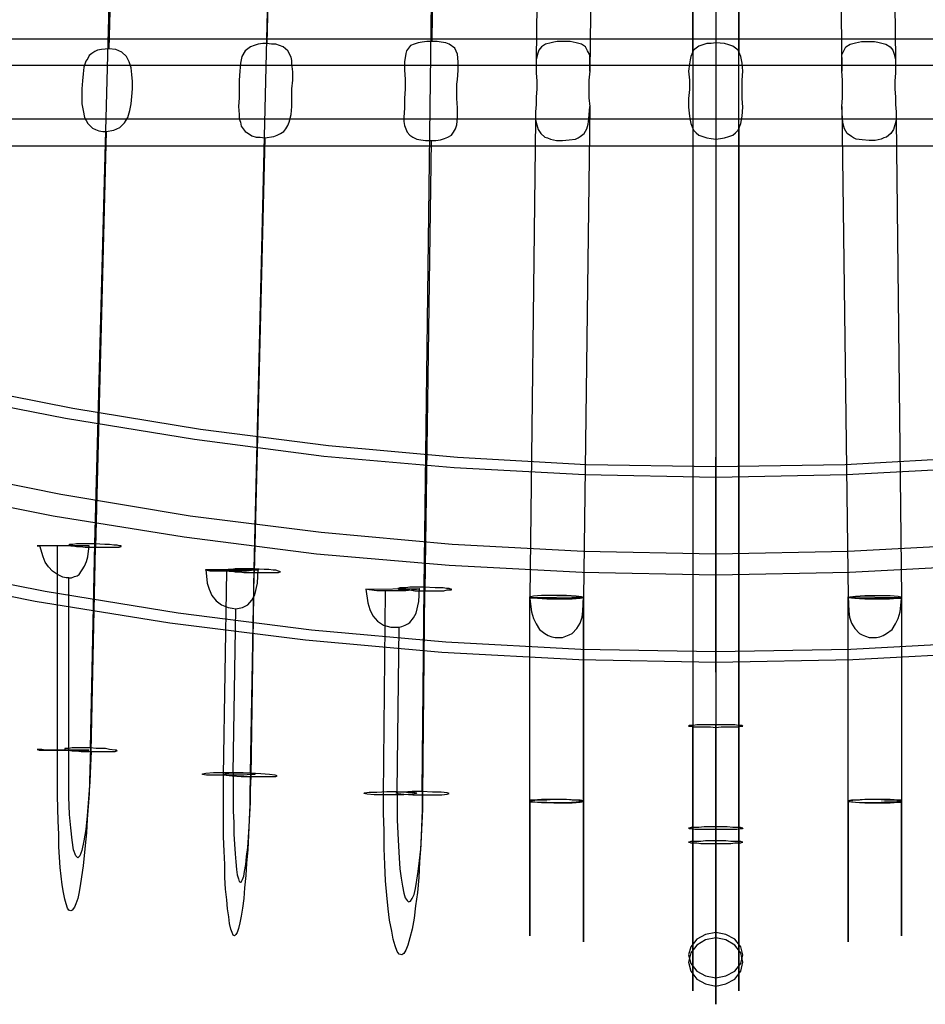
# Model space of a CAD drawing. Units: inches. Extents: x -27.5 to 6.5, y -12.4 to 19.9.
# Drawn here: x -13.7 to -9.5, y -12.4 to -7.8 of the extents above; entities that cross this region are included whole.
import ezdxf

# ---------------------------------------------------------------- set-up
doc = ezdxf.new("R2010")
doc.units = ezdxf.units.IN
doc.header["$MEASUREMENT"] = 0

msp = doc.modelspace()

# ---------------------------------------------------------------- linework, layer by layer
at = {"flags": 128}
for points in [[(-10.953, 8.1311), (-10.9624, 8.1311), (-10.9877, 8.1311), (-11.0319, 8.1342), (-11.0603, 8.1342), (-11.0918, 8.1374), (-11.1202, 8.1374), (-11.1486, 8.1406), (-11.1833, 8.1437), (-11.1991, 8.1437), (-11.1991, 8.1469), (-11.2591, -1.1715), (-11.3411, -8.0128), (-11.3411, -8.0443), (-11.3411, -8.0759), (-11.3379, -8.1106), (-11.3379, -8.1485), (-11.3411, -8.1863), (-11.3411, -8.2211), (-11.3443, -8.2558), (-11.3443, -8.2905), (-11.3695, -10.512)], [(-10.6122, -7.9749), (-10.6122, -1.831), (-10.6122, -0.7518), (-10.6122, -1.8247), (-10.6122, -11.5849)], [(-10.3976, -11.5849), (-10.3976, -1.8247), (-10.3976, -0.7518), (-10.3976, -1.831), (-10.3976, -7.9749)], [(-13.4111, -11.2315), (-13.3891, -11.2315), (-13.367, -11.2315), (-13.3449, -11.2315), (-13.3259, -11.2315), (-13.3007, -11.2315), (-13.2944, -11.2283), (-13.2912, -11.2283), (-13.2944, -11.2251), (-13.3007, -11.2251), (-13.3259, -11.222), (-13.3449, -11.2188), (-13.367, -11.2188), (-13.3891, -11.2188), (-13.4143, -11.2157), (-13.3954, -10.2659), (-13.1524, -1.1747)], [(-12.6696, -11.3324), (-12.6538, -10.3826), (-12.4329, -1.1715)], [(-11.8712, -11.4176), (-11.8618, -10.4678), (-11.745, -1.1715)], [(-11.2591, -1.1715), (-11.2433, -1.1715), (-11.2086, -1.1684), (-11.1802, -1.1684), (-11.1518, -1.1684), (-11.1202, -1.1684), (-11.0918, -1.1715), (-11.0445, -1.1715), (-11.0192, -1.1715), (-11.0098, -1.1747), (-11.0918, -8.0664), (-11.095, -8.1075), (-11.095, -8.1485), (-11.095, -8.1895), (-11.0918, -8.2305)], [(-9.7507, -1.1715), (-9.7665, -1.1715), (-9.8012, -1.1684), (-9.8296, -1.1684), (-9.858, -1.1684), (-9.8895, -1.1684), (-9.9179, -1.1715), (-9.9653, -1.1715), (-9.9905, -1.1715), (-10, -1.1747), (-9.9179, -8.0664)], [(-9.7507, -1.1715), (-9.6686, -8.0128)], [(-13.1555, -1.4208), (-13.3291, -7.9623), (-13.3638, -7.9654), (-13.3827, -7.9686), (-13.3954, -7.9749), (-13.408, -7.9844), (-13.4206, -7.9938), (-13.4269, -8.0065), (-13.4364, -8.0191), (-13.4459, -8.0475), (-13.449, -8.0791), (-13.4522, -8.1106), (-13.4553, -8.1485), (-13.4553, -8.2179), (-13.449, -8.2495), (-13.4427, -8.281), (-13.4269, -8.3094), (-13.4175, -8.3189), (-13.4048, -8.3315), (-13.3922, -8.3378), (-13.3764, -8.3441), (-13.3575, -8.3473), (-13.3417, -8.3473), (-13.3922, -10.2816)], [(-12.4361, -1.4303), (-12.5939, -7.937), (-12.6128, -7.937), (-12.6349, -7.9402), (-12.6538, -7.9465), (-12.6696, -7.9528), (-12.6948, -7.9718), (-12.7106, -7.997), (-12.7138, -8.0128), (-12.7169, -8.0286), (-12.7201, -8.0664), (-12.7232, -8.1075), (-12.7232, -8.1485), (-12.7232, -8.1895), (-12.7264, -8.2305), (-12.7232, -8.2684), (-12.7232, -8.2873), (-12.7169, -8.3031), (-12.7138, -8.322), (-12.7043, -8.3347), (-12.6948, -8.3473), (-12.6791, -8.3567), (-12.6633, -8.3662), (-12.6443, -8.3725), (-12.6254, -8.3725), (-12.6033, -8.3757), (-12.6538, -10.3984)], [(-11.745, -1.4303), (-11.8271, -7.9276), (-11.8491, -7.9276), (-11.8712, -7.9307), (-11.8902, -7.9339), (-11.9091, -7.9402), (-11.9249, -7.9465), (-11.9343, -7.9591), (-11.9438, -7.9718), (-11.947, -7.9844), (-11.9533, -8.0222), (-11.9533, -8.0601), (-11.9501, -8.1043), (-11.9501, -8.1485), (-11.9533, -8.1927), (-11.9533, -8.2147), (-11.9533, -8.2368), (-11.9564, -8.281), (-11.9564, -8.2999), (-11.9533, -8.3189), (-11.947, -8.3347), (-11.9407, -8.3504), (-11.928, -8.3631), (-11.9154, -8.3725), (-11.8965, -8.382), (-11.8775, -8.3851), (-11.8555, -8.3883), (-11.8302, -8.3883), (-11.8586, -10.4836)], [(-10.5049, -1.8216), (-10.5049, -11.5817), (-10.4765, -11.5817), (-10.4512, -11.5817), (-10.426, -11.5849), (-10.407, -11.5849), (-10.3913, -11.5849), (-10.3818, -11.588), (-10.3786, -11.588), (-10.3818, -11.5912), (-10.3913, -11.5912), (-10.407, -11.5943), (-10.426, -11.5943), (-10.4512, -11.5943), (-10.4765, -11.5943), (-10.5049, -11.5943), (-10.5049, -11.7174), (-10.5049, -11.831), (-10.5049, -11.9352), (-10.5049, -12.0267), (-10.5049, -12.0961), (-10.5049, -12.1403), (-10.5049, -12.1592), (-10.5049, -12.1529), (-10.5049, -12.1182), (-10.5049, -12.0582), (-10.5049, -11.9793), (-10.5049, -11.8784), (-10.5049, -11.7679), (-10.5049, -11.648), (-10.5301, -11.648), (-10.5522, -11.648), (-10.5743, -11.6511), (-10.5932, -11.6511), (-10.609, -11.6511), (-10.6216, -11.6511), (-10.6279, -11.6543), (-10.6311, -11.6543), (-10.6279, -11.6543), (-10.6216, -11.6575), (-10.609, -11.6575), (-10.5932, -11.6575), (-10.5743, -11.6606), (-10.5522, -11.6606), (-10.5301, -11.6606), (-10.5049, -11.6606), (-10.5049, -11.121), (-10.4796, -11.1179), (-10.4575, -11.1179), (-10.4354, -11.1179), (-10.4165, -11.1179), (-10.4007, -11.1179), (-10.3881, -11.1147), (-10.3818, -11.1147), (-10.3786, -11.1147), (-10.3818, -11.1115), (-10.3881, -11.1115), (-10.4007, -11.1115), (-10.4165, -11.1084), (-10.4354, -11.1084), (-10.4575, -11.1084), (-10.4796, -11.1084), (-10.5049, -11.1084)], [(-10.5049, -1.8342), (-10.5049, -7.9339), (-10.527, -7.937), (-10.5459, -7.937), (-10.5648, -7.9434), (-10.5838, -7.9497), (-10.609, -7.9686), (-10.6216, -7.997), (-10.6248, -8.0128), (-10.6279, -8.0317), (-10.6311, -8.0664), (-10.6279, -8.1075), (-10.6279, -8.1516), (-10.6311, -8.1927), (-10.6311, -8.2337), (-10.6279, -8.2747), (-10.6248, -8.2936), (-10.6216, -8.3094), (-10.6153, -8.3252), (-10.609, -8.341), (-10.5964, -8.3536), (-10.5838, -8.3631), (-10.5648, -8.3694), (-10.5459, -8.3757), (-10.527, -8.3788), (-10.5049, -8.382), (-10.5049, -11.5943), (-10.5333, -11.5943), (-10.5585, -11.5943), (-10.5838, -11.5943), (-10.6027, -11.5943), (-10.6185, -11.5912), (-10.6279, -11.5912), (-10.6311, -11.588), (-10.6279, -11.588), (-10.6185, -11.5849), (-10.6027, -11.5849), (-10.5838, -11.5849), (-10.5585, -11.5817), (-10.5333, -11.5817), (-10.5049, -11.5817), (-10.5049, -11.7206), (-10.5049, -11.8531), (-10.5049, -11.9825), (-10.5049, -12.0992), (-10.5049, -12.2002), (-10.5049, -12.2854), (-10.5049, -12.3485), (-10.5049, -12.3896), (-10.5049, -12.4085), (-10.5049, -12.4053), (-10.5049, -12.3738), (-10.5049, -12.3233), (-10.5049, -12.2507), (-10.5049, -12.156), (-10.5049, -12.0488), (-10.5049, -11.9257), (-10.5049, -11.7963), (-10.5049, -11.6606), (-10.4796, -11.6606), (-10.4575, -11.6606), (-10.4354, -11.6606), (-10.4165, -11.6575), (-10.4007, -11.6575), (-10.3881, -11.6575), (-10.3818, -11.6543), (-10.3786, -11.6543), (-10.3818, -11.6543), (-10.3881, -11.6511), (-10.4007, -11.6511), (-10.4165, -11.6511), (-10.4354, -11.6511), (-10.4575, -11.648), (-10.4796, -11.648), (-10.5049, -11.648), (-10.5049, -11.1084), (-10.5301, -11.1084), (-10.5522, -11.1084), (-10.5743, -11.1084), (-10.5932, -11.1084), (-10.609, -11.1115), (-10.6216, -11.1115), (-10.6279, -11.1115), (-10.6311, -11.1147), (-10.6279, -11.1147), (-10.6216, -11.1147), (-10.609, -11.1179), (-10.5932, -11.1179), (-10.5743, -11.1179), (-10.5522, -11.1179), (-10.5301, -11.1179), (-10.5049, -11.121)], [(-17.6017, -7.915), (-3.408, -7.915), (-3.408, -7.9276), (-3.408, -7.9623), (-3.408, -8.0159), (-3.408, -8.0854), (-3.408, -8.1643), (-3.408, -8.2747)], [(-13.3417, -8.3473), (-13.307, -8.341), (-13.2786, -8.3283), (-13.2565, -8.3063), (-13.2407, -8.281), (-13.2313, -8.2495), (-13.225, -8.2179), (-13.2218, -8.1832), (-13.2187, -8.1485), (-13.2187, -8.1138), (-13.2218, -8.0822), (-13.225, -8.0506), (-13.2344, -8.0222), (-13.2471, -7.997), (-13.2691, -7.9781), (-13.2975, -7.9654), (-13.3291, -7.9623)], [(-12.6033, -8.3757), (-12.5623, -8.3694), (-12.5465, -8.3631), (-12.5307, -8.3567), (-12.515, -8.3473), (-12.5055, -8.3347), (-12.496, -8.3189), (-12.4897, -8.3031), (-12.4803, -8.2684), (-12.4771, -8.2305), (-12.4771, -8.1895), (-12.4771, -8.1485), (-12.4739, -8.1075), (-12.4739, -8.0696), (-12.4771, -8.0317), (-12.4771, -8.0159), (-12.4803, -8.0002), (-12.496, -7.9718), (-12.5181, -7.9528), (-12.5528, -7.9402), (-12.5718, -7.9402), (-12.5939, -7.937)], [(-11.8302, -8.3883), (-11.8081, -8.3883), (-11.786, -8.3851), (-11.7671, -8.3788), (-11.7513, -8.3725), (-11.7355, -8.3631), (-11.7261, -8.3504), (-11.7166, -8.3347), (-11.7103, -8.3157), (-11.7071, -8.281), (-11.7071, -8.2368), (-11.7103, -8.1927), (-11.7103, -8.1485), (-11.7103, -8.1264), (-11.7071, -8.1043), (-11.704, -8.0633), (-11.704, -8.0222), (-11.7071, -7.9875), (-11.7198, -7.9591), (-11.745, -7.9402), (-11.7608, -7.9339), (-11.7829, -7.9307), (-11.8018, -7.9276), (-11.8271, -7.9276)], [(-11.0918, -8.0664), (-11.0918, -8.0159), (-11.0918, -7.9907), (-11.1013, -7.9718), (-11.1107, -7.9528), (-11.1297, -7.9402), (-11.1549, -7.9339), (-11.1833, -7.9276), (-11.1959, -7.9276), (-11.2117, -7.9276), (-11.2433, -7.9276), (-11.2591, -7.9307), (-11.2717, -7.9339), (-11.2969, -7.9402), (-11.3159, -7.9528), (-11.3285, -7.9686), (-11.3348, -7.9875), (-11.3411, -8.0128)], [(-10.5049, -8.382), (-10.4828, -8.3788), (-10.4638, -8.3757), (-10.4449, -8.3694), (-10.426, -8.3631), (-10.4134, -8.3536), (-10.4007, -8.341), (-10.3944, -8.3252), (-10.3881, -8.3094), (-10.3818, -8.2747), (-10.3786, -8.2337), (-10.3818, -8.1927), (-10.3818, -8.1516), (-10.3818, -8.1075), (-10.3786, -8.0664), (-10.3818, -8.0286), (-10.385, -8.0128), (-10.3881, -7.997), (-10.4007, -7.9686), (-10.426, -7.9497), (-10.4449, -7.9434), (-10.4638, -7.937), (-10.5049, -7.9339)], [(-14.1559, -8.038), (-17.6017, -8.038), (-3.408, -8.038), (-6.8539, -8.038)], [(-14.0517, -8.038), (-13.4427, -8.038)], [(-13.2281, -8.038), (-12.7201, -8.038)], [(-12.4739, -8.038), (-11.9533, -8.038)], [(-11.704, -8.038), (-11.3411, -8.038)], [(-11.0887, -8.038), (-10.6279, -8.038)], [(-10.3818, -8.038), (-9.9211, -8.038)], [(-9.6686, -8.038), (-9.3058, -8.038)], [(-17.9962, -8.1138), (-17.466, -8.3725), (-16.9233, -8.6155), (-16.3742, -8.8364), (-15.8125, -9.0352), (-15.2445, -9.2182), (-14.6671, -9.3791), (-14.0864, -9.518), (-13.4963, -9.6347), (-12.9031, -9.7326), (-12.3067, -9.8083), (-11.7071, -9.8619), (-11.1076, -9.8967), (-10.5049, -9.9061), (-9.9022, -9.8967), (-9.3026, -9.8619)], [(-11.3443, -8.2905), (-11.3379, -8.3157), (-11.3316, -8.3378), (-11.319, -8.3567), (-11.3001, -8.3725), (-11.2875, -8.3757), (-11.2748, -8.382), (-11.2464, -8.3883), (-11.2338, -8.3883), (-11.218, -8.3883), (-11.1865, -8.3851), (-11.1581, -8.382), (-11.1455, -8.3757), (-11.136, -8.3694), (-11.1171, -8.3567), (-11.1044, -8.3347), (-11.0981, -8.3126), (-11.095, -8.2873), (-11.0918, -8.2305), (-11.1202, -10.5151), (-11.1297, -10.5151), (-11.1518, -10.5183), (-11.1991, -10.5215), (-11.2275, -10.5215), (-11.2559, -10.5215), (-11.2875, -10.5215), (-11.3127, -10.5215), (-11.3506, -10.5183), (-11.3663, -10.5183), (-11.3695, -10.5151), (-11.1202, -10.512), (-11.1202, -10.5151), (-11.1202, -11.465), (-11.1202, -11.4618), (-11.136, -11.4587), (-11.1739, -11.4587), (-11.1991, -11.4555), (-11.2307, -11.4555), (-11.2591, -11.4555), (-11.2906, -11.4587), (-11.3348, -11.4587), (-11.36, -11.4618), (-11.3695, -11.465)], [(-9.9179, -8.2305), (-9.8895, -10.5151), (-9.8801, -10.512), (-9.8548, -10.5088), (-9.8106, -10.5057), (-9.7822, -10.5057), (-9.7507, -10.5057), (-9.7191, -10.5057), (-9.6939, -10.5057), (-9.656, -10.5088), (-9.6434, -10.512), (-9.6402, -10.512)], [(-17.6017, -8.2747), (-17.5134, -8.3189), (-17.4692, -8.341), (-17.4313, -8.3631), (-17.4124, -8.3725), (-17.3966, -8.3851), (-17.3935, -8.3915), (-17.3903, -8.3946), (-17.3903, -8.4041), (-17.3966, -8.4072), (-17.4029, -8.4104), (-17.4219, -8.4135), (-17.4408, -8.4135), (-17.4629, -8.4135), (-3.5469, -8.4135)], [(-17.6017, -8.2873), (-3.408, -8.2873)], [(-17.5733, -8.2873), (-13.4395, -8.2873)], [(-13.2439, -8.2873), (-12.7232, -8.2873)], [(-12.4866, -8.2873), (-11.9564, -8.2873)], [(-11.7071, -8.2873), (-11.3443, -8.2873)], [(-11.095, -8.2873), (-10.6279, -8.2873)], [(-10.3818, -8.2873), (-9.9148, -8.2873)], [(-9.6655, -8.2905), (-9.6402, -10.512), (-9.6402, -11.4618), (-9.6434, -11.4587), (-9.656, -11.4587), (-9.6939, -11.4555), (-9.7191, -11.4555), (-9.7507, -11.4555), (-9.7822, -11.4555), (-9.8106, -11.4555), (-9.8548, -11.4587), (-9.8801, -11.4618), (-9.8895, -11.4618)], [(-9.6655, -8.2873), (-9.3026, -8.2873)], [(-10.6122, -8.3315), (-10.6122, -11.5912)], [(-10.3976, -8.3315), (-10.3976, -11.5912)], [(-9.2868, -9.9124), (-9.8958, -9.944), (-10.5049, -9.9566), (-11.1139, -9.944), (-11.7229, -9.9124), (-12.3288, -9.8588), (-12.9315, -9.7799), (-13.5311, -9.6821), (-14.1275, -9.5653), (-14.7176, -9.4233), (-15.3013, -9.2624), (-15.8756, -9.0794), (-16.4436, -8.8774), (-17.0022, -8.6534), (-17.5481, -8.4104)], [(-9.23, -10.7707), (-9.8674, -10.8055), (-10.5049, -10.8181), (-11.1423, -10.8055), (-11.7797, -10.7707), (-12.414, -10.7139), (-13.0451, -10.6351), (-13.6731, -10.5341), (-14.2947, -10.4079), (-14.9132, -10.2627), (-15.5222, -10.0923), (-16.1249, -9.903), (-16.7213, -9.6915), (-17.3051, -9.458), (-17.8794, -9.2024)], [(-9.249, -10.7234), (-9.8769, -10.7581), (-10.5049, -10.7676), (-11.1328, -10.7581), (-11.7608, -10.7234), (-12.3856, -10.6666), (-13.0072, -10.5877), (-13.6257, -10.4867), (-14.2379, -10.3668), (-14.8469, -10.2217), (-15.4465, -10.0544), (-16.0397, -9.8683), (-16.6235, -9.66), (-17.201, -9.4296), (-17.7658, -9.1803)], [(-4.5251, -9.2182), (-5.0962, -9.4233), (-5.6769, -9.6095), (-6.2638, -9.7736), (-6.857, -9.9156), (-7.4566, -10.0355), (-8.0593, -10.1365), (-8.6683, -10.2122), (-9.2774, -10.269), (-9.8895, -10.3006), (-10.5049, -10.3132), (-11.1202, -10.3006), (-11.7324, -10.269), (-12.3414, -10.2122), (-12.9504, -10.1365), (-13.5531, -10.0355), (-14.1527, -9.9156), (-14.746, -9.7736), (-15.3329, -9.6095), (-15.9135, -9.4233), (-16.4847, -9.2182)], [(-4.4525, -9.3255), (-5.0331, -9.5306), (-5.6201, -9.7136), (-6.2133, -9.8777), (-6.816, -10.0166), (-7.4219, -10.1365), (-8.0309, -10.2343), (-8.6462, -10.3132), (-9.2647, -10.3668), (-9.8832, -10.3984), (-10.5049, -10.411), (-11.1265, -10.3984), (-11.745, -10.3668), (-12.3635, -10.3132), (-12.9788, -10.2343), (-13.5879, -10.1365), (-14.1937, -10.0166), (-14.7964, -9.8777), (-15.3897, -9.7136), (-15.9766, -9.5306), (-16.5572, -9.3255)], [(-10.5049, -10.8181), (-10.5049, -10.7613), (-10.5049, -10.6824), (-10.5049, -10.5877), (-10.5049, -10.4836), (-10.5049, -10.3731), (-10.5049, -10.2627), (-10.5049, -10.1554), (-10.5049, -10.0607), (-10.5049, -9.9787), (-10.5049, -9.9156), (-10.5049, -9.8777), (-10.5049, -9.8619), (-10.5049, -9.8714), (-10.5049, -9.9061)], [(-10.5049, -9.9061), (-10.5049, -9.9629), (-10.5049, -10.0418), (-10.5049, -10.1333), (-10.5049, -10.2406), (-10.5049, -10.3511), (-10.5049, -10.4615), (-10.5049, -10.5688), (-10.5049, -10.6635), (-10.5049, -10.7455), (-10.5049, -10.8055), (-10.5049, -10.8465), (-10.5049, -10.8623), (-10.5049, -10.8528), (-10.5049, -10.8181)], [(-13.5153, -10.4236), (-13.5027, -10.4236), (-13.49, -10.4173), (-13.4774, -10.4142), (-13.4679, -10.4079), (-13.4427, -10.37), (-13.4332, -10.3479), (-13.4269, -10.3258), (-13.4206, -10.2753), (-13.4301, -10.2753), (-13.4395, -10.2753), (-13.4743, -10.2753), (-13.4963, -10.2753), (-13.5184, -10.2753), (-13.5437, -10.2753), (-13.5689, -10.2753), (-13.591, -10.2753), (-13.6099, -10.2753), (-13.6289, -10.2753), (-13.6447, -10.2753), (-13.6541, -10.2753), (-13.6604, -10.2753), (-13.6636, -10.2753), (-13.6604, -10.2753), (-13.6541, -10.2753), (-13.651, -10.2753)], [(-13.4206, -10.2753), (-13.651, -10.2753)], [(-13.5153, -11.2251), (-13.5153, -10.4236), (-13.5279, -10.4236), (-13.5437, -10.4205), (-13.5563, -10.4142), (-13.5689, -10.4079), (-13.591, -10.3921), (-13.6099, -10.3731), (-13.6257, -10.3511), (-13.6352, -10.3258), (-13.651, -10.2753)], [(-13.4143, -11.2157), (-13.4175, -11.3167), (-13.4206, -11.4271), (-13.4301, -11.547), (-13.4332, -11.6101), (-13.4395, -11.6701), (-13.449, -11.7647), (-13.4616, -11.8468), (-13.4679, -11.8847), (-13.4743, -11.9162), (-13.4837, -11.9415), (-13.49, -11.9572), (-13.4995, -11.9699), (-13.5058, -11.973), (-13.5153, -11.9699), (-13.5216, -11.9604), (-13.5279, -11.9415), (-13.5342, -11.9194), (-13.5405, -11.8878), (-13.5468, -11.8531), (-13.5563, -11.7711), (-13.5626, -11.6764), (-13.5626, -11.6164), (-13.5658, -11.5565), (-13.5689, -11.4366), (-13.5689, -11.3261), (-13.5689, -11.2251), (-13.5689, -10.2753)], [(-13.3954, -10.2659), (-13.4175, -10.2659), (-13.4427, -10.2659), (-13.4616, -10.2659), (-13.4806, -10.2659), (-13.4963, -10.269), (-13.5058, -10.269), (-13.5121, -10.269), (-13.5153, -10.2722), (-13.5121, -10.2722), (-13.5058, -10.2753), (-13.4963, -10.2753), (-13.4806, -10.2785), (-13.4616, -10.2785), (-13.4395, -10.2816), (-13.4175, -10.2816), (-13.3922, -10.2816)], [(-13.4111, -11.2315), (-13.3922, -10.2816), (-13.367, -10.2816), (-13.3449, -10.2816), (-13.3259, -10.2816), (-13.307, -10.2816), (-13.2912, -10.2816), (-13.2818, -10.2816), (-13.2723, -10.2785), (-13.2723, -10.2753), (-13.2818, -10.2753), (-13.2912, -10.2722), (-13.307, -10.2722), (-13.3259, -10.269), (-13.348, -10.269), (-13.3954, -10.2659)], [(-12.8779, -10.3858), (-12.8715, -10.4489), (-12.8621, -10.4773), (-12.8495, -10.5057), (-12.8305, -10.5309), (-12.8053, -10.5499), (-12.7895, -10.5562), (-12.7737, -10.5625), (-12.7548, -10.5656), (-12.739, -10.5688), (-12.7075, -10.5625), (-12.6948, -10.5562), (-12.6822, -10.5499), (-12.6633, -10.5278), (-12.6507, -10.5025), (-12.638, -10.4489), (-12.6349, -10.3858)], [(-12.7516, -11.3293), (-12.7043, -11.3293), (-12.6696, -11.3324), (-12.6507, -11.3356), (-12.6507, -11.3387), (-12.6696, -11.3387), (-12.7011, -11.3419), (-12.7453, -11.3419), (-12.7958, -11.3419), (-12.78, -10.3921)], [(-12.6696, -11.3324), (-12.7169, -11.3324), (-12.7579, -11.3324), (-12.7832, -11.3356), (-12.7927, -11.3387), (-12.7832, -11.3419), (-12.7548, -11.3451), (-12.7138, -11.3482), (-12.6664, -11.3482), (-12.6538, -10.3984), (-12.6286, -10.3984), (-12.6065, -10.3984), (-12.5844, -10.3984), (-12.5655, -10.3984), (-12.5497, -10.3984), (-12.5402, -10.3984), (-12.5339, -10.3952), (-12.5307, -10.3952), (-12.5402, -10.3921), (-12.5528, -10.3889), (-12.5655, -10.3889), (-12.5844, -10.3858), (-12.6065, -10.3858), (-12.6538, -10.3826)], [(-12.6538, -10.3826), (-12.6791, -10.3826), (-12.7011, -10.3826), (-12.7232, -10.3826), (-12.7422, -10.3826), (-12.7579, -10.3858), (-12.7674, -10.3858), (-12.7737, -10.3858), (-12.7769, -10.3889), (-12.7737, -10.3889), (-12.7674, -10.3921), (-12.7548, -10.3921), (-12.7422, -10.3952), (-12.7201, -10.3952), (-12.7011, -10.3984), (-12.6759, -10.3984), (-12.6538, -10.3984)], [(-12.1331, -10.4773), (-12.1237, -10.5404), (-12.1142, -10.5719), (-12.1016, -10.6003), (-12.0795, -10.6256), (-12.0511, -10.6445), (-12.0164, -10.654), (-11.9975, -10.654), (-11.9785, -10.654), (-11.9659, -10.6508), (-11.9501, -10.6445), (-11.9375, -10.6382), (-11.928, -10.6319), (-11.9123, -10.6098), (-11.8996, -10.5877), (-11.887, -10.5341), (-11.8839, -10.4741)], [(-11.988, -11.4176), (-11.9438, -11.4208), (-11.9123, -11.4208), (-11.8965, -11.4239), (-11.8996, -11.4271), (-11.9186, -11.4303), (-11.9564, -11.4334), (-12.0006, -11.4334), (-12.0511, -11.4334), (-12.0416, -10.4836)], [(-11.8712, -11.4176), (-11.8965, -11.4176), (-11.9186, -11.4176), (-11.9596, -11.4208), (-11.9848, -11.4208), (-11.9943, -11.4239), (-11.9848, -11.4271), (-11.9564, -11.4303), (-11.9154, -11.4334), (-11.8681, -11.4334), (-11.8586, -10.4836), (-11.8334, -10.4836), (-11.8113, -10.4836), (-11.7892, -10.4836), (-11.7703, -10.4836), (-11.7545, -10.4804), (-11.745, -10.4804), (-11.7355, -10.4804), (-11.7355, -10.4773), (-11.7387, -10.4773), (-11.745, -10.4741), (-11.7576, -10.4741), (-11.7734, -10.471), (-11.7923, -10.471), (-11.8113, -10.471), (-11.8618, -10.4678)], [(-11.8618, -10.4678), (-11.8839, -10.4678), (-11.9091, -10.4678), (-11.928, -10.4678), (-11.947, -10.471), (-11.9627, -10.471), (-11.9754, -10.471), (-11.9817, -10.4741), (-11.9848, -10.4741), (-11.9817, -10.4773), (-11.9722, -10.4773), (-11.9627, -10.4804), (-11.947, -10.4804), (-11.928, -10.4804), (-11.9059, -10.4836), (-11.8807, -10.4836), (-11.8586, -10.4836)], [(-11.1202, -11.4618), (-11.1202, -10.5151), (-11.1297, -10.512), (-11.1549, -10.5088), (-11.1991, -10.5057), (-11.2275, -10.5057), (-11.2591, -10.5057), (-11.2906, -10.5057), (-11.3159, -10.5057), (-11.3537, -10.5088), (-11.3663, -10.512), (-11.3695, -10.512)], [(-11.3695, -10.5151), (-11.3695, -10.5215), (-11.3632, -10.5814), (-11.3537, -10.613), (-11.3411, -10.6382), (-11.3253, -10.6635), (-11.3001, -10.6824), (-11.2843, -10.6919), (-11.2685, -10.6982), (-11.2527, -10.7013), (-11.2338, -10.7013), (-11.218, -10.7013), (-11.2023, -10.695), (-11.1865, -10.6887), (-11.1739, -10.6824), (-11.1518, -10.6603), (-11.136, -10.6351), (-11.1265, -10.6067), (-11.1234, -10.5783), (-11.1202, -10.512)], [(-11.1202, -11.4618), (-11.1297, -11.4618), (-11.1549, -11.4587), (-11.1991, -11.4555), (-11.2275, -11.4555), (-11.2591, -11.4555), (-11.2906, -11.4555), (-11.3159, -11.4555), (-11.3537, -11.4587), (-11.3663, -11.4587), (-11.3695, -11.4618), (-11.3695, -10.512), (-11.36, -10.5151), (-11.3348, -10.5183), (-11.2906, -10.5215), (-11.2591, -10.5215), (-11.2307, -10.5215), (-11.1991, -10.5215), (-11.1739, -10.5215), (-11.136, -10.5183), (-11.1202, -10.5151)], [(-11.3695, -11.465), (-11.3695, -10.5215)], [(-9.6402, -10.512), (-9.6497, -10.5151), (-9.675, -10.5183), (-9.7191, -10.5215), (-9.7507, -10.5215), (-9.7791, -10.5215), (-9.8106, -10.5215), (-9.8359, -10.5215), (-9.8738, -10.5183), (-9.8895, -10.5151), (-9.8895, -10.512), (-9.8864, -10.5783), (-9.8832, -10.6067), (-9.8738, -10.6351), (-9.858, -10.6603), (-9.8359, -10.6824), (-9.8233, -10.6887), (-9.8075, -10.695), (-9.7917, -10.7013), (-9.7759, -10.7013), (-9.757, -10.7013), (-9.7412, -10.6982), (-9.7254, -10.6919), (-9.7097, -10.6824), (-9.6844, -10.6635), (-9.6686, -10.6382), (-9.656, -10.613), (-9.6466, -10.5814), (-9.6402, -10.5215), (-9.6402, -11.465)], [(-9.8895, -10.512), (-9.6402, -10.5151)], [(-9.8895, -11.4618), (-9.8895, -10.5151), (-9.8801, -10.5151), (-9.858, -10.5183), (-9.8106, -10.5215), (-9.7822, -10.5215), (-9.7538, -10.5215), (-9.7223, -10.5215), (-9.697, -10.5215), (-9.6592, -10.5183), (-9.6434, -10.5183), (-9.6402, -10.5151), (-9.6402, -10.5215)], [(-9.6402, -11.4618), (-9.6497, -11.465), (-9.675, -11.4681), (-9.7191, -11.4681), (-9.7507, -11.4713), (-9.7791, -11.4713), (-9.8106, -11.4713), (-9.8359, -11.4713), (-9.8738, -11.4681), (-9.8895, -11.465), (-9.8895, -11.4618), (-9.8895, -11.5912), (-9.8895, -11.7143), (-9.8895, -11.8279), (-9.8895, -11.9257), (-9.8895, -12.0077), (-9.8895, -12.0677), (-9.8895, -12.1056), (-9.8895, -12.1182), (-9.8895, -12.1056), (-9.8895, -12.0677), (-9.8895, -12.0077), (-9.8895, -11.9257), (-9.8895, -11.8279), (-9.8895, -11.7143), (-9.8895, -11.5912), (-9.8895, -11.465), (-9.8895, -10.5151)], [(-12.7516, -11.3293), (-12.739, -10.5688)], [(-11.988, -11.4176), (-11.9785, -10.654)], [(-10.6122, -11.6511), (-10.6122, -11.1115)], [(-10.6122, -11.6575), (-10.6122, -11.1179)], [(-10.3976, -11.6511), (-10.3976, -11.1115)], [(-10.3976, -11.6575), (-10.3976, -11.1179)], [(-13.4143, -11.2157), (-13.4395, -11.2157), (-13.4616, -11.2157), (-13.4837, -11.2157), (-13.4995, -11.2157), (-13.5153, -11.2188), (-13.5279, -11.2188), (-13.5342, -11.2188), (-13.5342, -11.222), (-13.5279, -11.2251), (-13.5153, -11.2251), (-13.4995, -11.2283), (-13.4806, -11.2283), (-13.4585, -11.2315), (-13.4364, -11.2315), (-13.4111, -11.2315), (-13.4143, -11.2977), (-13.4175, -11.3735), (-13.4238, -11.4523), (-13.4301, -11.5312), (-13.4364, -11.5943), (-13.4459, -11.648), (-13.4553, -11.6922), (-13.4648, -11.7174), (-13.4743, -11.7269), (-13.4837, -11.7174), (-13.4932, -11.689), (-13.4995, -11.6448), (-13.5058, -11.588), (-13.5121, -11.5249), (-13.5153, -11.4429), (-13.5153, -11.364), (-13.5153, -11.2914), (-13.5153, -11.2251), (-13.5374, -11.2251), (-13.5626, -11.2251), (-13.5847, -11.2251), (-13.6068, -11.2251), (-13.6257, -11.2251), (-13.6415, -11.222), (-13.6541, -11.222), (-13.6604, -11.222), (-13.6636, -11.222), (-13.6604, -11.222), (-13.6541, -11.2251), (-13.6447, -11.2251), (-13.6289, -11.2251), (-13.6099, -11.2251), (-13.591, -11.2251), (-13.5689, -11.2251)], [(-13.5689, -11.2251), (-13.5437, -11.2251), (-13.5184, -11.2251), (-13.4963, -11.2251), (-13.4743, -11.2251), (-13.4395, -11.2251), (-13.4301, -11.2251), (-13.4206, -11.2251), (-13.4395, -11.2251), (-13.4522, -11.2251), (-13.4711, -11.2251), (-13.4932, -11.2251), (-13.5153, -11.2251)], [(-12.7958, -11.3419), (-12.84, -11.3419), (-12.8747, -11.3419), (-12.8936, -11.3387), (-12.8936, -11.3356), (-12.8779, -11.3324), (-12.8431, -11.3293), (-12.799, -11.3293), (-12.7516, -11.3293), (-12.7516, -11.3892), (-12.7516, -11.4492), (-12.7516, -11.5091), (-12.7485, -11.5628), (-12.7485, -11.6164), (-12.7453, -11.6638), (-12.7422, -11.7079), (-12.739, -11.7458), (-12.7359, -11.7805), (-12.7327, -11.8058), (-12.7264, -11.8247), (-12.7232, -11.8373), (-12.7169, -11.8405), (-12.7138, -11.8405), (-12.7075, -11.8279), (-12.7011, -11.8121), (-12.698, -11.79), (-12.6917, -11.7584), (-12.6885, -11.7206), (-12.6822, -11.6795), (-12.6791, -11.6322), (-12.6759, -11.5817), (-12.6727, -11.5249), (-12.6696, -11.4681), (-12.6696, -11.4082), (-12.6664, -11.3482)], [(-12.6664, -11.3482), (-12.6191, -11.3482), (-12.5812, -11.3482), (-12.5528, -11.3482), (-12.5465, -11.3451), (-12.556, -11.3419), (-12.5812, -11.3387), (-12.6223, -11.3356), (-12.6696, -11.3324), (-12.6727, -11.4082), (-12.6727, -11.4807), (-12.6759, -11.5502), (-12.6791, -11.6196), (-12.6822, -11.689), (-12.6885, -11.7521), (-12.6917, -11.8089), (-12.698, -11.8657), (-12.7011, -11.9162), (-12.7075, -11.9604), (-12.7138, -11.9983), (-12.7201, -12.0298), (-12.7264, -12.0551), (-12.7327, -12.074), (-12.739, -12.0835), (-12.7453, -12.0898), (-12.7516, -12.0866), (-12.7548, -12.074), (-12.7611, -12.0582), (-12.7674, -12.033), (-12.7706, -12.0014), (-12.7769, -11.9636), (-12.78, -11.9225), (-12.7863, -11.872), (-12.7895, -11.8184), (-12.7895, -11.7584), (-12.7927, -11.6953), (-12.7958, -11.6291), (-12.7958, -11.5596), (-12.7958, -11.4902), (-12.7958, -11.4176), (-12.7958, -11.3419)], [(-12.0511, -11.4334), (-12.0732, -11.4334), (-12.0953, -11.4334), (-12.1268, -11.4303), (-12.1426, -11.4271), (-12.1395, -11.4239), (-12.1174, -11.4208), (-12.0827, -11.4208), (-12.0353, -11.4176), (-11.988, -11.4176), (-11.988, -11.4839), (-11.988, -11.5502), (-11.9848, -11.6133), (-11.9817, -11.6732), (-11.9785, -11.7269), (-11.9754, -11.7774), (-11.9691, -11.8216), (-11.9627, -11.8594), (-11.9564, -11.891), (-11.9501, -11.9131), (-11.9407, -11.9257), (-11.9343, -11.932), (-11.9249, -11.9288), (-11.9186, -11.9162), (-11.9091, -11.8973), (-11.9028, -11.8689), (-11.8965, -11.831), (-11.8902, -11.79), (-11.8839, -11.7395), (-11.8775, -11.6859), (-11.8744, -11.6259), (-11.8712, -11.5659), (-11.8681, -11.4997), (-11.8681, -11.4334)], [(-11.8681, -11.4334), (-11.8207, -11.4334), (-11.7797, -11.4334), (-11.7545, -11.4303), (-11.745, -11.4271), (-11.7545, -11.4239), (-11.7829, -11.4208), (-11.8239, -11.4208), (-11.8712, -11.4176), (-11.8712, -11.5028), (-11.8744, -11.5849), (-11.8775, -11.6669), (-11.8839, -11.7458), (-11.887, -11.8184), (-11.8933, -11.8878), (-11.9028, -11.9509), (-11.9091, -12.0077), (-11.9186, -12.0582), (-11.928, -12.0992), (-11.9375, -12.134), (-11.947, -12.156), (-11.9564, -12.1718), (-11.9659, -12.1781), (-11.9785, -12.175), (-11.988, -12.1624), (-11.9975, -12.1371), (-12.0069, -12.1056), (-12.0132, -12.0677), (-12.0227, -12.0172), (-12.029, -11.9636), (-12.0353, -11.9004), (-12.0416, -11.8342), (-12.0448, -11.7584), (-12.0479, -11.6827), (-12.0479, -11.6007), (-12.0511, -11.5186), (-12.0511, -11.4334)], [(-11.1202, -11.465), (-11.1297, -11.465), (-11.1549, -11.4681), (-11.1991, -11.4713), (-11.2275, -11.4713), (-11.2591, -11.4713), (-11.2906, -11.4713), (-11.3159, -11.4713), (-11.3537, -11.4681), (-11.3663, -11.4681), (-11.3695, -11.465), (-11.3695, -11.588), (-11.3695, -11.7048), (-11.3695, -11.8121), (-11.3695, -11.9068), (-11.3695, -11.9856), (-11.3695, -12.0424), (-11.3695, -12.0772), (-11.3695, -12.0898), (-11.3695, -12.0772), (-11.3695, -12.0393), (-11.3695, -11.9825), (-11.3695, -11.9036), (-11.3695, -11.8089), (-11.3695, -11.7016), (-11.3695, -11.5849), (-11.3695, -11.4618)], [(-11.3695, -11.4618), (-11.36, -11.465), (-11.3348, -11.4681), (-11.2906, -11.4681), (-11.2591, -11.4713), (-11.2307, -11.4713), (-11.1991, -11.4713), (-11.1739, -11.4713), (-11.136, -11.4681), (-11.1202, -11.465), (-11.1202, -11.4618), (-11.1202, -11.5912), (-11.1202, -11.7143), (-11.1202, -11.8279), (-11.1202, -11.9257), (-11.1202, -12.0077), (-11.1202, -12.0677), (-11.1202, -12.1056), (-11.1202, -12.1182), (-11.1202, -12.1056), (-11.1202, -12.0677), (-11.1202, -12.0077), (-11.1202, -11.9257), (-11.1202, -11.8279), (-11.1202, -11.7143), (-11.1202, -11.5912), (-11.1202, -11.465)], [(-9.6402, -11.4618), (-9.6402, -11.5849), (-9.6402, -11.7016), (-9.6402, -11.8089), (-9.6402, -11.9036), (-9.6402, -11.9825), (-9.6402, -12.0393), (-9.6402, -12.0772), (-9.6402, -12.0898), (-9.6402, -12.0772), (-9.6402, -12.0424), (-9.6402, -11.9856), (-9.6402, -11.9068), (-9.6402, -11.8121), (-9.6402, -11.7048), (-9.6402, -11.588), (-9.6402, -11.465), (-9.6497, -11.4618), (-9.675, -11.4587), (-9.7191, -11.4587), (-9.7507, -11.4555), (-9.7791, -11.4555), (-9.8106, -11.4555), (-9.8359, -11.4587), (-9.8738, -11.4587), (-9.8895, -11.4618), (-9.8895, -11.465)], [(-9.8895, -11.465), (-9.8801, -11.465), (-9.8548, -11.4681), (-9.8106, -11.4713), (-9.7822, -11.4713), (-9.7507, -11.4713), (-9.7191, -11.4713), (-9.6939, -11.4713), (-9.656, -11.4681), (-9.6434, -11.4681), (-9.6402, -11.465)], [(-10.6122, -11.5849), (-10.6122, -11.7269), (-10.6122, -11.8657), (-10.6122, -11.9951), (-10.6122, -12.1087), (-10.6122, -12.2034), (-10.6122, -12.2791), (-10.6122, -12.3264), (-10.6122, -12.3454), (-10.6122, -12.3391), (-10.6122, -12.3044), (-10.6122, -12.2444), (-10.6122, -12.1592), (-10.6122, -12.0551), (-10.6122, -11.932), (-10.6122, -11.7963), (-10.6122, -11.6575)], [(-10.6122, -11.5912), (-10.6122, -11.7111), (-10.6122, -11.8247), (-10.6122, -11.932), (-10.6122, -12.0267), (-10.6122, -12.1056), (-10.6122, -12.1655), (-10.6122, -12.2034), (-10.6122, -12.2223), (-10.6122, -12.216), (-10.6122, -12.1876), (-10.6122, -12.1371), (-10.6122, -12.0677), (-10.6122, -11.9793), (-10.6122, -11.8784), (-10.6122, -11.7679), (-10.6122, -11.6511)], [(-10.3976, -11.5849), (-10.3976, -11.7269), (-10.3976, -11.8657), (-10.3976, -11.9951), (-10.3976, -12.1087), (-10.3976, -12.2034), (-10.3976, -12.2791), (-10.3976, -12.3264), (-10.3976, -12.3454), (-10.3976, -12.3391), (-10.3976, -12.3044), (-10.3976, -12.2444), (-10.3976, -12.1592), (-10.3976, -12.0551), (-10.3976, -11.932), (-10.3976, -11.7963), (-10.3976, -11.6575)], [(-10.3976, -11.5912), (-10.3976, -11.7111), (-10.3976, -11.8247), (-10.3976, -11.932), (-10.3976, -12.0267), (-10.3976, -12.1056), (-10.3976, -12.1655), (-10.3976, -12.2034), (-10.3976, -12.2223), (-10.3976, -12.216), (-10.3976, -12.1876), (-10.3976, -12.1371), (-10.3976, -12.0677), (-10.3976, -11.9793), (-10.3976, -11.8784), (-10.3976, -11.7679), (-10.3976, -11.6511)], [(-10.5049, -12.074), (-10.5522, -12.0835), (-10.5932, -12.1056), (-10.6216, -12.1403), (-10.6311, -12.1781), (-10.6216, -12.2192), (-10.5932, -12.2539), (-10.5522, -12.276), (-10.5049, -12.2854)], [(-10.5049, -12.2854), (-10.4575, -12.276), (-10.4165, -12.2539), (-10.3881, -12.2192), (-10.3786, -12.1781), (-10.3881, -12.1403), (-10.4165, -12.1056), (-10.4575, -12.0835), (-10.5049, -12.074)], [(-10.5049, -12.0992), (-10.5522, -12.1087), (-10.5932, -12.134), (-10.6216, -12.1687), (-10.6311, -12.2128), (-10.6216, -12.2539), (-10.5932, -12.2917), (-10.5522, -12.3138), (-10.5049, -12.3233)], [(-10.5049, -12.3233), (-10.4575, -12.3138), (-10.4165, -12.2917), (-10.3881, -12.2539), (-10.3786, -12.2128), (-10.3881, -12.1687), (-10.4165, -12.134), (-10.4575, -12.1087), (-10.5049, -12.0992)]]:
    msp.add_lwpolyline(points, dxfattribs=at)
for points in [[(-9.6655, -8.2905), (-9.6718, -8.3157), (-9.6781, -8.3378), (-9.6907, -8.3567), (-9.7097, -8.3725), (-9.7223, -8.3757), (-9.7349, -8.382), (-9.7633, -8.3883), (-9.7759, -8.3883), (-9.7917, -8.3883), (-9.8233, -8.3851), (-9.8517, -8.382), (-9.8643, -8.3757), (-9.8738, -8.3694), (-9.8927, -8.3567), (-9.9053, -8.3347), (-9.9116, -8.3126), (-9.9148, -8.2873), (-9.9179, -8.2305), (-9.9148, -8.1895), (-9.9148, -8.1485), (-9.9148, -8.1075), (-9.9179, -8.0664), (-9.9179, -8.0159), (-9.9179, -7.9907), (-9.9085, -7.9718), (-9.899, -7.9528), (-9.8801, -7.9402), (-9.8548, -7.9339), (-9.8264, -7.9276), (-9.8138, -7.9276), (-9.798, -7.9276), (-9.7665, -7.9276), (-9.7507, -7.9307), (-9.7381, -7.9339), (-9.7128, -7.9402), (-9.6939, -7.9528), (-9.6813, -7.9686), (-9.675, -7.9875), (-9.6686, -8.0128), (-9.6686, -8.0443), (-9.6686, -8.0759), (-9.6718, -8.1106), (-9.6718, -8.1485), (-9.6686, -8.1863), (-9.6686, -8.2211), (-9.6655, -8.2558)], [(-12.8779, -10.3858), (-12.6349, -10.3858), (-12.6349, -10.3889), (-12.6538, -10.3889), (-12.6885, -10.3921), (-12.7327, -10.3921), (-12.78, -10.3921), (-12.8242, -10.3921), (-12.8589, -10.3921), (-12.8779, -10.3889)], [(-12.1331, -10.4773), (-11.8839, -10.4741), (-11.887, -10.4773), (-11.9091, -10.4804), (-11.947, -10.4836), (-11.9911, -10.4836), (-12.0416, -10.4836), (-12.0637, -10.4836), (-12.0827, -10.4836), (-12.1174, -10.4804)]]:
    msp.add_lwpolyline(points, close=True, dxfattribs=at)

doc.saveas('drawing.dxf')
